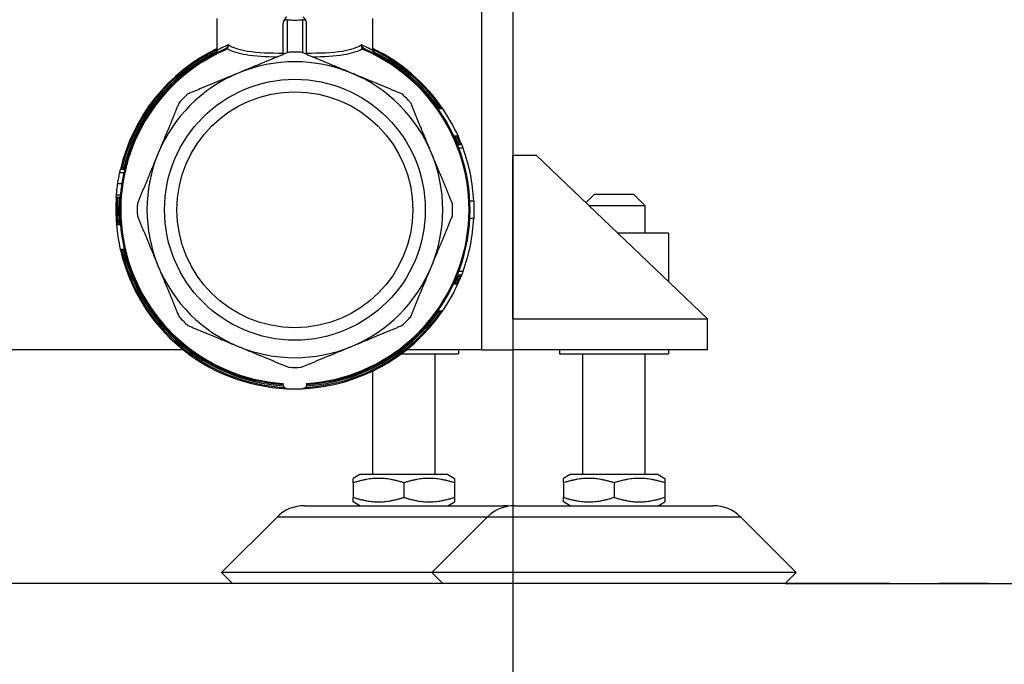
# Model space of a CAD drawing. Units: millimetres. Extents: x -35799 to -24945, y -25465 to 22678.
# Drawn here: x -34059 to -33932, y -2041 to -1958 of the extents above; entities that cross this region are included whole.
import ezdxf

# ---------------------------------------------------------------- set-up
doc = ezdxf.new("R2010")
doc.units = ezdxf.units.MM
doc.linetypes.add('CENTRO', pattern=[50.8, 31.75, -6.35, 6.35, -6.35])
for name, color, linetype in [('-D1-[Secció i Contorns]', 20, 'Continuous'), ('-D2-[Peça i El. Ppals]', 144, 'Continuous'), ('-D3-[Linies secundaries]', 124, 'Continuous'), ('-EJES', 234, 'CENTRO'), ('_COTAS', 10, 'Continuous')]:
    doc.layers.add(name, color=color, linetype=linetype)
doc.styles.add('DIN ACO', font='arial.ttf')
doc.dimstyles.new('ACO DIM GRAN', dxfattribs={"dimtxt": 16, "dimasz": 8, "dimexe": 1.4, "dimexo": 0, "dimgap": 2, "dimtad": 1, "dimtoh": 1, "dimdec": 0, "dimzin": 9, "dimtxsty": 'DIN ACO', "dimcen": 3, "dimclrd": 157, "dimclre": 157, "dimclrt": 256, "dimadec": 0, "dimazin": 0, "dimtfac": 0.875, "dimtdec": 0, "dimtmove": 0, "dimatfit": 2, "dimfxl": 1, "dimtolj": 1, "dimlwd": 25, "dimlwe": 25, "dimarcsym": 0})

# ---------------------------------------------------------------- blocks, each defined once
blk = doc.blocks.new('*D54')
at = {"layer": '_COTAS', "color": 157, "lineweight": 25, "transparency": 16777216}
for p, q in [((-34393.44, -2000.31), (-34458.31, -2000.31)), ((-34456.91, -2022.31), (-34456.91, -2008.31)), ((-34031.44, -2030.31), (-34458.31, -2030.31))]:
    blk.add_line(p, q, dxfattribs=at)
at = {"layer": '_COTAS', "color": 157, "transparency": 16777216}
for points in [[(-34458.24, -2008.31), (-34455.57, -2008.31), (-34456.91, -2000.31)], [(-34458.24, -2022.31), (-34455.57, -2022.31), (-34456.91, -2030.31)]]:
    blk.add_solid(points, dxfattribs=at)
at = {"layer": 'Defpoints', "color": 0, "transparency": 16777216}
for p in [(-34456.91, -2000.31), (-34393.44, -2000.31), (-34031.44, -2030.31)]:
    blk.add_point(p, dxfattribs=at)
at = {"layer": '_COTAS', "transparency": 16777216, "insert": (-34475.26, -2026.74), "char_height": 16, "attachment_point": 1, "rotation": 90, "style": 'DIN ACO'}
blk.add_mtext('\\A1;30', dxfattribs=at)
blk = doc.blocks.new('*D55')
at = {"layer": '_COTAS', "color": 157, "lineweight": 25, "transparency": 16777216}
for p, q in [((-33974.08, -1820.81), (-33772.68, -1820.81)), ((-33774.08, -2022.31), (-33774.08, -1828.81)), ((-33960.44, -2030.31), (-33772.68, -2030.31))]:
    blk.add_line(p, q, dxfattribs=at)
at = {"layer": '_COTAS', "color": 157, "transparency": 16777216}
for points in [[(-33775.42, -1828.81), (-33772.75, -1828.81), (-33774.08, -1820.81)], [(-33775.42, -2022.31), (-33772.75, -2022.31), (-33774.08, -2030.31)]]:
    blk.add_solid(points, dxfattribs=at)
at = {"layer": 'Defpoints', "color": 0, "transparency": 16777216}
for p in [(-33974.08, -1820.81), (-33774.08, -1820.81), (-33960.44, -2030.31)]:
    blk.add_point(p, dxfattribs=at)
at = {"layer": '_COTAS', "transparency": 16777216, "insert": (-33792.42, -1943.34), "char_height": 16, "attachment_point": 1, "rotation": 90, "style": 'DIN ACO'}
blk.add_mtext('\\A1;210', dxfattribs=at)
blk = doc.blocks.new('*D56')
at = {"layer": '_COTAS', "color": 157, "lineweight": 25, "transparency": 16777216}
for p, q in [((-33990.19, -1727.31), (-33705.37, -1727.31)), ((-33706.77, -2022.31), (-33706.77, -1735.31)), ((-33960.44, -2030.31), (-33705.37, -2030.31))]:
    blk.add_line(p, q, dxfattribs=at)
at = {"layer": '_COTAS', "color": 157, "transparency": 16777216}
for points in [[(-33708.1, -1735.31), (-33705.44, -1735.31), (-33706.77, -1727.31)], [(-33708.1, -2022.31), (-33705.44, -2022.31), (-33706.77, -2030.31)]]:
    blk.add_solid(points, dxfattribs=at)
at = {"layer": 'Defpoints', "color": 0, "transparency": 16777216}
for p in [(-33990.19, -1727.31), (-33706.77, -1727.31), (-33960.44, -2030.31)]:
    blk.add_point(p, dxfattribs=at)
at = {"layer": '_COTAS', "transparency": 16777216, "insert": (-33725.12, -1897.98), "char_height": 16, "attachment_point": 1, "rotation": 90, "style": 'DIN ACO'}
blk.add_mtext('\\A1;303', dxfattribs=at)
blk = doc.blocks.new('*D57')
at = {"layer": '_COTAS', "color": 157, "lineweight": 25, "transparency": 16777216}
for p, q in [((-34395.44, -2000.31), (-34395.44, -2180.83)), ((-33995.44, -2000.31), (-33995.44, -2180.83)), ((-34387.44, -2179.43), (-34003.44, -2179.43))]:
    blk.add_line(p, q, dxfattribs=at)
at = {"layer": '_COTAS', "color": 157, "transparency": 16777216}
for points in [[(-34387.44, -2178.09), (-34387.44, -2180.76), (-34395.44, -2179.43)], [(-34003.44, -2178.09), (-34003.44, -2180.76), (-33995.44, -2179.43)]]:
    blk.add_solid(points, dxfattribs=at)
at = {"layer": 'Defpoints', "color": 0, "transparency": 16777216}
for p in [(-34395.44, -2000.31), (-33995.44, -2000.31), (-33995.44, -2179.43)]:
    blk.add_point(p, dxfattribs=at)
at = {"layer": '_COTAS', "transparency": 16777216, "insert": (-34213.41, -2161.09), "char_height": 16, "attachment_point": 1, "style": 'DIN ACO'}
blk.add_mtext('\\A1;400', dxfattribs=at)
blk = doc.blocks.new('*D65')
at = {"layer": '_COTAS', "color": 157, "lineweight": 25, "transparency": 16777216}
for p, q in [((-33995.44, -1933.31), (-33995.44, -1907.9)), ((-33845.44, -2030.31), (-33845.44, -1907.9)), ((-33987.44, -1909.3), (-33853.44, -1909.3))]:
    blk.add_line(p, q, dxfattribs=at)
at = {"layer": '_COTAS', "color": 157, "transparency": 16777216}
for points in [[(-33987.44, -1907.97), (-33987.44, -1910.64), (-33995.44, -1909.3)], [(-33853.44, -1907.97), (-33853.44, -1910.64), (-33845.44, -1909.3)]]:
    blk.add_solid(points, dxfattribs=at)
at = {"layer": 'Defpoints', "color": 0, "transparency": 16777216}
for p in [(-33845.44, -1909.3), (-33995.44, -1933.31), (-33845.44, -2030.31)]:
    blk.add_point(p, dxfattribs=at)
at = {"layer": '_COTAS', "transparency": 16777216, "insert": (-33920.44, -1899.14), "char_height": 16, "attachment_point": 5, "style": 'DIN ACO'}
blk.add_mtext('\\A1;150', dxfattribs=at)
blk = doc.blocks.new('*D70')
at = {"layer": '_COTAS', "color": 157, "lineweight": 25, "transparency": 16777216}
blk.add_arc((-35523.6, -1825.97), 88.8, 190.0107, 264.8366, dxfattribs=at)
at = {"layer": '_COTAS', "color": 157, "transparency": 16777216}
for points in [[(-35612.37, -1841.58), (-35609.73, -1841.24), (-35612.09, -1833.48)], [(-35531.53, -1913.08), (-35531.65, -1915.75), (-35523.6, -1914.78)]]:
    blk.add_solid(points, dxfattribs=at)
at = {"layer": 'Defpoints', "color": 0, "transparency": 16777216}
for p in [(-35523.6, -1786.72), (-35523.6, -1825.97), (-35635.66, -1835.48), (-35597.88, -1874.64), (-35523.6, -1916.23)]:
    blk.add_point(p, dxfattribs=at)

msp = doc.modelspace()

# ---------------------------------------------------------------- linework, layer by layer
at = {"layer": '-D1-[Secció i Contorns]'}
for p, q in [((-33995.44, -1949.81), (-33995.44, -2000.31)), ((-34033.44, -1961.85), (-34033.44, -1957.76)), ((-34013.44, -1961.85), (-34013.44, -1957.76)), ((-34024.94, -1962.37), (-34024.94, -1958.4)), ((-34021.94, -1962.37), (-34021.94, -1958.4)), ((-34004.47, -1969.31), (-34005.08, -1969.31)), ((-34005.07, -1969.32), (-34004.46, -1969.32)), ((-34003.04, -1972.82), (-34002.49, -1972.82)), ((-34002.46, -1972.88), (-34003.01, -1972.88)), ((-34002.56, -1973.94), (-34002.02, -1973.94)), ((-33995.44, -1975.31), (-33992.44, -1975.31)), ((-33995.44, -1996.31), (-33995.44, -1975.31)), ((-33970.44, -1996.31), (-33992.44, -1975.31)), ((-34045.35, -1977.16), (-34045.86, -1977.16)), ((-33984.94, -1980.31), (-33986.05, -1981.41)), ((-33984.94, -1980.31), (-33979.94, -1980.31)), ((-33979.94, -1980.31), (-33978.44, -1981.81)), ((-34046.39, -1980.74), (-34045.89, -1980.74)), ((-34045.89, -1980.74), (-34046.39, -1980.74)), ((-33978.44, -1981.81), (-33985.63, -1981.81)), ((-33978.44, -1985.31), (-33978.44, -1981.81)), ((-34045.87, -1984.15), (-34046.37, -1984.15)), ((-34045.86, -1984.19), (-34046.37, -1984.19)), ((-34046.36, -1984.2), (-34045.86, -1984.2)), ((-33975.44, -1985.31), (-33981.97, -1985.31)), ((-33975.44, -1985.31), (-33975.44, -1991.54)), ((-34045.36, -1987.4), (-34045.87, -1987.4)), ((-34045.86, -1987.46), (-34045.35, -1987.46)), ((-34002.56, -1990.68), (-34002.02, -1990.68)), ((-34002.5, -1991.81), (-34003.05, -1991.81)), ((-34003.05, -1991.82), (-34002.5, -1991.82)), ((-34004.52, -1995.38), (-34005.13, -1995.38)), ((-34004.48, -1995.32), (-34005.09, -1995.32)), ((-33970.44, -2000.31), (-33970.44, -1996.31)), ((-34037.76, -2000.31), (-34197.44, -2000.31)), ((-34009.78, -2000.81), (-34002.44, -2000.81)), ((-33999.44, -2000.31), (-34009.13, -2000.31)), ((-34005.44, -2016.31), (-34005.44, -2000.81)), ((-34002.44, -2000.31), (-34002.44, -2000.81)), ((-33999.44, -2000.31), (-33995.44, -2000.31)), ((-33970.44, -2000.31), (-33995.44, -2000.31)), ((-33989.44, -2000.31), (-33989.44, -2000.81)), ((-33989.44, -2000.81), (-33975.44, -2000.81)), ((-33986.44, -2016.31), (-33986.44, -2000.81)), ((-33978.44, -2016.31), (-33978.44, -2000.81)), ((-33975.44, -2000.31), (-33975.44, -2000.81)), ((-34013.44, -2016.31), (-34013.44, -2003.02)), ((-34024.94, -2004.79), (-34024.94, -2004.63)), ((-34021.94, -2004.63), (-34021.94, -2004.79)), ((-34015.09, -2016.31), (-34015.94, -2016.8)), ((-34015.94, -2017.38), (-34015.94, -2016.8)), ((-34015.94, -2017.38), (-34015.94, -2019.24)), ((-34003.79, -2016.31), (-34015.09, -2016.31)), ((-34003.79, -2016.31), (-34002.94, -2016.8)), ((-34002.94, -2016.8), (-34002.94, -2017.38)), ((-34002.94, -2017.38), (-34002.94, -2019.24)), ((-33988.09, -2016.31), (-33988.94, -2016.8)), ((-33988.94, -2017.38), (-33988.94, -2016.8)), ((-33988.94, -2017.38), (-33988.94, -2019.24)), ((-33976.79, -2016.31), (-33988.09, -2016.31)), ((-33976.79, -2016.31), (-33975.94, -2016.8)), ((-33975.94, -2016.8), (-33975.94, -2017.38)), ((-33975.94, -2017.38), (-33975.94, -2019.24)), ((-34015.94, -2019.82), (-34015.94, -2019.24)), ((-34015.09, -2020.31), (-34015.94, -2019.82)), ((-34003.79, -2020.31), (-34002.94, -2019.82)), ((-34002.94, -2019.24), (-34002.94, -2019.82)), ((-33988.94, -2019.82), (-33988.94, -2019.24)), ((-33988.09, -2020.31), (-33988.94, -2019.82)), ((-33976.79, -2020.31), (-33975.94, -2019.82)), ((-33975.94, -2019.24), (-33975.94, -2019.82)), ((-34022.2, -2020.31), (-33996.69, -2020.31)), ((-33995.2, -2020.31), (-33969.69, -2020.31)), ((-34025.74, -2021.77), (-34032.86, -2028.9)), ((-33998.74, -2021.77), (-34005.86, -2028.9)), ((-33966.15, -2021.77), (-33959.03, -2028.9)), ((-34031.44, -2030.31), (-34032.86, -2028.9)), ((-34004.44, -2030.31), (-34005.86, -2028.9)), ((-33960.44, -2030.31), (-33959.03, -2028.9)), ((-34004.44, -2030.31), (-34031.44, -2030.31)), ((-33960.44, -2030.31), (-34004.44, -2030.31))]:
    msp.add_line(p, q, dxfattribs=at)
msp.add_circle((-34023.44, -1982.31), 15.15, dxfattribs=at)
for centre, radius, start, end in [((-34023.44, -1982.31), 22.5, 113.6626, 266.1774), ((-34023.44, -1982.31), 23, 115.7715, 167.0718), ((-34023.44, -1982.31), 22.5, 273.8226, 66.3376), ((-34023.44, -1982.31), 23, 34.4174, 64.2285), ((-34023.44, -1982.31), 23, 24.3597, 34.3771), ((-34023.44, -1982.31), 23, 21.3377, 24.1993), ((-34023.44, -1982.31), 23, 2.7966, 20.0996), ((-34023.44, -1982.31), 23, 176.0832, 184.5847), ((-34023.44, -1982.31), 23, 184.6884, 184.7188), ((-34023.44, -1982.31), 23, 184.7188, 192.7911), ((-34023.44, -1982.31), 23, 339.9004, 357.2034), ((-34023.44, -1982.31), 23, 192.9282, 267.4527), ((-34023.44, -1982.31), 23, 335.6038, 338.6623), ((-34023.44, -1982.31), 23, 325.5423, 335.5673), ((-34023.44, -1982.31), 23, 335.5673, 335.6038), ((-34023.44, -1982.31), 23, 272.5473, 325.3648), ((-34023.44, -1982.31), 23, 267.4527, 272.5473), ((-34022.2, -2025.31), 5, 90, 135), ((-33995.2, -2025.31), 5, 90, 135), ((-33996.69, -2025.31), 5, 81.4584, 90), ((-33969.69, -2025.31), 5, 45, 90)]:
    msp.add_arc(centre, radius, start, end, dxfattribs=at)
for points, knots in [([(-34024.5, -1957.54), (-34024.5, -1957.54), (-34024.5, -1957.54), (-34024.59, -1957.64), (-34024.67, -1957.72), (-34024.8, -1957.91), (-34024.86, -1958.01), (-34024.9, -1958.11)], [-0.07002827, -0.07002827, -0.07002827, -0.07002827, -0.06984243, -0.06984243, -0.03371826, -0.03371826, -0.000001, -0.000001, -0.000001, -0.000001]), ([(-34021.99, -1958.11), (-34022.03, -1958.01), (-34022.08, -1957.91), (-34022.13, -1957.84), (-34022.21, -1957.73), (-34022.3, -1957.63), (-34022.39, -1957.54)], [-0.06260849, -0.06260849, -0.06260849, -0.06260849, -0.03785689, -0.03785689, -0.03785689, 0.00020286, 0.00020286, 0.00020286, 0.00020286]), ([(-34024.9, -1958.11), (-34024.9, -1958.13), (-34024.9, -1958.14), (-34024.93, -1958.23), (-34024.94, -1958.32), (-34024.94, -1958.4)], [0.33991268, 0.33991268, 0.33991268, 0.33991268, 0.34357967, 0.34357967, 0.3679398, 0.3679398, 0.3679398, 0.3679398]), ([(-34021.94, -1958.4), (-34021.94, -1958.32), (-34021.96, -1958.22), (-34021.99, -1958.13), (-34021.99, -1958.12), (-34021.99, -1958.11)], [0, 0, 0, 0, 0.0263385, 0.0263385, 0.0281517, 0.0281517, 0.0281517, 0.0281517]), ([(-34033.68, -1962.27), (-34033.68, -1962.27), (-34033.68, -1962.27), (-34033.67, -1962.27), (-34033.67, -1962.27), (-34033.66, -1962.26), (-34033.66, -1962.26), (-34033.64, -1962.25), (-34033.63, -1962.24), (-34033.58, -1962.2), (-34033.54, -1962.15), (-34033.49, -1962.06), (-34033.47, -1962.01), (-34033.45, -1961.92), (-34033.44, -1961.89), (-34033.44, -1961.85)], [0.30317594, 0.30317594, 0.30317594, 0.30317594, 0.30332708, 0.30332708, 0.30533886, 0.30533886, 0.30734651, 0.30734651, 0.31136476, 0.31136476, 0.32755114, 0.32755114, 0.34366006, 0.34366006, 0.35476701, 0.35476701, 0.35476701, 0.35476701]), ([(-34013.44, -1961.85), (-34013.44, -1961.9), (-34013.43, -1961.95), (-34013.4, -1962.05), (-34013.38, -1962.1), (-34013.33, -1962.17), (-34013.31, -1962.19), (-34013.27, -1962.22), (-34013.26, -1962.24), (-34013.23, -1962.25), (-34013.23, -1962.26), (-34013.22, -1962.26), (-34013.22, -1962.26), (-34013.21, -1962.27), (-34013.2, -1962.27), (-34013.2, -1962.28), (-34013.2, -1962.28), (-34013.19, -1962.28), (-34013.19, -1962.28), (-34013.19, -1962.28), (-34013.18, -1962.28), (-34013.18, -1962.28)], [0, 0, 0, 0, 0.01588358, 0.01588358, 0.03187273, 0.03187273, 0.03966211, 0.03966211, 0.04714634, 0.04714634, 0.04893559, 0.04893559, 0.05047336, 0.05047336, 0.05275139, 0.05275139, 0.05502812, 0.05502812, 0.05866048, 0.05866048, 0.06474232, 0.06474232, 0.06474232, 0.06474232]), ([(-34002.49, -1972.82), (-34002.49, -1972.83), (-34002.48, -1972.84), (-34002.47, -1972.87), (-34002.46, -1972.88), (-34002.46, -1972.88)], [-0.04264414, -0.04264414, -0.04264414, -0.04264414, -0.03077495, -0.03077495, 0, 0, 0, 0]), ([(-34002.02, -1973.94), (-34002.02, -1973.94), (-34002, -1973.98), (-34001.94, -1974.14), (-34001.9, -1974.26), (-34001.85, -1974.4), (-34001.85, -1974.4), (-34001.84, -1974.41)], [0, 0, 0, 0, 0.0597323, 0.0597323, 0.1194647, 0.1194647, 0.1212887, 0.1212887, 0.1212887, 0.1212887]), ([(-34046.2, -1978.95), (-34046.16, -1978.7), (-34046.12, -1978.44), (-34046.05, -1978.07), (-34046.02, -1977.94), (-34045.98, -1977.72), (-34045.96, -1977.61), (-34045.94, -1977.53)], [-0.149657, -0.149657, -0.149657, -0.149657, -0.0748283, -0.0748283, -0.034348, -0.034348, 0, 0, 0, 0]), ([(-34045.94, -1977.53), (-34045.93, -1977.46), (-34045.91, -1977.4), (-34045.9, -1977.35), (-34045.89, -1977.31), (-34045.88, -1977.27), (-34045.88, -1977.24), (-34045.86, -1977.18), (-34045.86, -1977.16), (-34045.86, -1977.16)], [-0.09166973, -0.09166973, -0.09166973, -0.09166973, -0.06686486, -0.06686486, -0.06686486, -0.0427558, -0.0427558, -0.0427558, 0, 0, 0, 0]), ([(-34046.36, -1980.38), (-34046.35, -1980.29), (-34046.35, -1980.19), (-34046.32, -1979.96), (-34046.31, -1979.83), (-34046.27, -1979.46), (-34046.23, -1979.2), (-34046.2, -1978.95)], [-0.1488083, -0.1488083, -0.1488083, -0.1488083, -0.1145878, -0.1145878, -0.0744043, -0.0744043, 0, 0, 0, 0]), ([(-34046.39, -1980.74), (-34046.39, -1980.74), (-34046.39, -1980.73), (-34046.39, -1980.71), (-34046.39, -1980.69), (-34046.38, -1980.66), (-34046.38, -1980.61), (-34046.38, -1980.55), (-34046.37, -1980.47), (-34046.36, -1980.38)], [-0.09084181, -0.09084181, -0.09084181, -0.09084181, -0.06271221, -0.06271221, -0.06271221, -0.03678699, -0.03678699, -0.03678699, 0, 0, 0, 0]), ([(-34000.47, -1981.19), (-34000.46, -1981.33), (-34000.46, -1981.51), (-34000.45, -1981.9), (-34000.44, -1982.11), (-34000.44, -1982.31)], [-0.8372079, -0.8372079, -0.8372079, -0.8372079, -0.7774073, -0.7774073, -0.7176068, -0.7176068, -0.7176068, -0.7176068]), ([(-34000.44, -1982.31), (-34000.44, -1982.51), (-34000.45, -1982.72), (-34000.46, -1983.11), (-34000.46, -1983.29), (-34000.47, -1983.43)], [-0.7176068, -0.7176068, -0.7176068, -0.7176068, -0.6578062, -0.6578062, -0.5980057, -0.5980057, -0.5980057, -0.5980057]), ([(-34045.86, -1987.46), (-34045.86, -1987.46), (-34045.86, -1987.44), (-34045.87, -1987.41), (-34045.87, -1987.4), (-34045.87, -1987.4)], [-0.22821301, -0.22821301, -0.22821301, -0.22821301, -0.16913221, -0.16913221, -0.16580635, -0.16580635, -0.16580635, -0.16580635]), ([(-34001.84, -1990.21), (-34001.85, -1990.22), (-34001.85, -1990.22), (-34001.9, -1990.36), (-34001.94, -1990.48), (-34002, -1990.64), (-34002.02, -1990.68), (-34002.02, -1990.68)], [-0.6109779, -0.6109779, -0.6109779, -0.6109779, -0.6091539, -0.6091539, -0.5494216, -0.5494216, -0.4896892, -0.4896892, -0.4896892, -0.4896892]), ([(-34004.48, -1995.32), (-34004.49, -1995.34), (-34004.5, -1995.35), (-34004.51, -1995.37), (-34004.52, -1995.38), (-34004.52, -1995.38)], [-0.03773858, -0.03773858, -0.03773858, -0.03773858, -0.02339144, -0.02339144, 0, 0, 0, 0]), ([(-34024.94, -2004.79), (-34024.94, -2004.9), (-34024.9, -2005.02), (-34024.81, -2005.12), (-34024.81, -2005.13), (-34024.8, -2005.13)], [-0.22577156, -0.22577156, -0.22577156, -0.22577156, -0.16252515, -0.16252515, -0.15996293, -0.15996293, -0.15996293, -0.15996293]), ([(-34024.47, -2005.29), (-34024.49, -2005.29), (-34024.53, -2005.28), (-34024.59, -2005.27), (-34024.61, -2005.26), (-34024.71, -2005.22), (-34024.76, -2005.17), (-34024.8, -2005.13)], [0.1161651, 0.1161651, 0.1161651, 0.1161651, 0.12505711, 0.12505711, 0.13394912, 0.13394912, 0.15996293, 0.15996293, 0.15996293, 0.15996293]), ([(-34022.08, -2005.13), (-34022.12, -2005.17), (-34022.18, -2005.22), (-34022.27, -2005.26), (-34022.3, -2005.27), (-34022.36, -2005.28), (-34022.39, -2005.29), (-34022.42, -2005.29)], [0.30206962, 0.30206962, 0.30206962, 0.30206962, 0.32808344, 0.32808344, 0.33697544, 0.33697544, 0.34586745, 0.34586745, 0.34586745, 0.34586745]), ([(-34021.94, -2004.79), (-34021.94, -2004.9), (-34021.98, -2005.02), (-34022.07, -2005.12), (-34022.08, -2005.13), (-34022.08, -2005.13)], [0.236261, 0.236261, 0.236261, 0.236261, 0.29950741, 0.29950741, 0.30206962, 0.30206962, 0.30206962, 0.30206962])]:
    msp.add_open_spline(points, degree=3, knots=knots, dxfattribs=at)
for points in [[(-34033.28, -1962.07), (-34033.41, -1962.14), (-34033.51, -1962.19), (-34033.58, -1962.22)], [(-34033.44, -1961.85), (-34033.44, -1961.85), (-34033.44, -1961.85), (-34033.44, -1961.85)], [(-34013.44, -1961.85), (-34013.44, -1961.85), (-34013.44, -1961.85), (-34013.44, -1961.85)], [(-34013.19, -1962.28), (-34013.19, -1962.28), (-34013.21, -1962.27), (-34013.22, -1962.26)], [(-34004.47, -1969.31), (-34004.47, -1969.31), (-34004.47, -1969.31), (-34004.46, -1969.32)], [(-34046.39, -1980.74), (-34046.39, -1980.74), (-34046.39, -1980.74), (-34046.39, -1980.74)], [(-34046.37, -1984.19), (-34046.37, -1984.16), (-34046.37, -1984.15), (-34046.37, -1984.15)]]:
    msp.add_open_spline(points, degree=3, dxfattribs=at)
at = {"layer": '-D2-[Peça i El. Ppals]'}
msp.add_circle((-34023.44, -1982.31), 16.75, dxfattribs=at)
for radius, start, end in [(20.25, 87.7367, 92.2633), (19, 67.5, 112.5), (19, 112.5, 157.5), (19, 22.5, 67.5), (20.25, 132.7367, 137.2633), (20.25, 42.7367, 47.2633), (19, 157.5, 202.5), (19, 337.5, 22.5), (20.25, 177.7367, 182.2633), (20.25, 357.7367, 2.2633), (19, 202.5, 247.5), (19, 292.5, 337.5), (20.25, 222.7367, 227.2633), (20.25, 312.7367, 317.2633), (19, 247.5, 292.5), (20.25, 267.7367, 272.2633)]:
    msp.add_arc((-34023.44, -1982.31), radius, start, end, dxfattribs=at)
for points, weights in [([(-34024.24, -1962.08), (-34027.58, -1963.46), (-34030.71, -1964.76)], [2.36557202843, 2.44338689779, 2.44338689779]), ([(-34016.17, -1964.76), (-34019.3, -1963.46), (-34022.64, -1962.08)], [2.44338689779, 2.44338689779, 2.36557202843]), ([(-34030.71, -1964.76), (-34033.85, -1966.05), (-34037.19, -1967.44)], [2.44338689779, 2.44338689779, 2.36557202843]), ([(-34009.7, -1967.44), (-34013.04, -1966.05), (-34016.17, -1964.76)], [2.36557202843, 2.44338689779, 2.44338689779]), ([(-34038.32, -1968.57), (-34039.7, -1971.91), (-34041, -1975.04)], [2.36557202843, 2.44338689779, 2.44338689779]), ([(-34005.89, -1975.04), (-34007.19, -1971.91), (-34008.57, -1968.57)], [2.44338689779, 2.44338689779, 2.36557202843]), ([(-34041, -1975.04), (-34042.29, -1978.17), (-34043.68, -1981.51)], [2.44338689779, 2.44338689779, 2.36557202843]), ([(-34003.21, -1981.51), (-34004.59, -1978.17), (-34005.89, -1975.04)], [2.36557202843, 2.44338689779, 2.44338689779]), ([(-34043.68, -1983.11), (-34042.29, -1986.45), (-34041, -1989.58)], [2.36557202843, 2.44338689779, 2.44338689779]), ([(-34005.89, -1989.58), (-34004.59, -1986.45), (-34003.21, -1983.11)], [2.44338689779, 2.44338689779, 2.36557202843]), ([(-34041, -1989.58), (-34039.7, -1992.71), (-34038.32, -1996.05)], [2.44338689779, 2.44338689779, 2.36557202843]), ([(-34008.57, -1996.05), (-34007.19, -1992.71), (-34005.89, -1989.58)], [2.36557202843, 2.44338689779, 2.44338689779]), ([(-34037.19, -1997.18), (-34033.85, -1998.57), (-34030.71, -1999.86)], [2.36557202843, 2.44338689779, 2.44338689779]), ([(-34016.17, -1999.86), (-34013.04, -1998.57), (-34009.7, -1997.18)], [2.44338689779, 2.44338689779, 2.36557202843]), ([(-34030.71, -1999.86), (-34027.58, -2001.16), (-34024.24, -2002.54)], [2.44338689779, 2.44338689779, 2.36557202843]), ([(-34022.64, -2002.54), (-34019.3, -2001.16), (-34016.17, -1999.86)], [2.36557202843, 2.44338689779, 2.44338689779])]:
    msp.add_rational_spline(points, weights, degree=2, dxfattribs=at)
at = {"layer": '-D3-[Linies secundaries]'}
for p, q in [((-33999.44, -2000.31), (-33999.44, -1949.81)), ((-34024.44, -1957.91), (-34024.44, -1962.16)), ((-34022.44, -1962.16), (-34022.44, -1957.91)), ((-34032.42, -1961.82), (-34032.47, -1961.7)), ((-34032.02, -1961.51), (-34032.02, -1961.51)), ((-34014.87, -1961.14), (-34014.87, -1961.14)), ((-34014.41, -1961.7), (-34014.47, -1961.82)), ((-34001.84, -1974.41), (-34002.38, -1974.41)), ((-34045.94, -1977.53), (-34045.43, -1977.53)), ((-34046.2, -1978.95), (-34045.69, -1978.95)), ((-34046.36, -1980.38), (-34045.86, -1980.38)), ((-34000.47, -1981.19), (-34000.97, -1981.19)), ((-34000.47, -1983.43), (-34000.97, -1983.43)), ((-34002.38, -1990.21), (-34001.84, -1990.21)), ((-33995.44, -1996.31), (-33970.44, -1996.31)), ((-34009.44, -2017.38), (-34009.44, -2019.24)), ((-33982.44, -2017.38), (-33982.44, -2019.24)), ((-33998.74, -2021.77), (-34025.74, -2021.77)), ((-33966.15, -2021.77), (-33998.74, -2021.77)), ((-34005.86, -2028.9), (-34032.86, -2028.9)), ((-33959.03, -2028.9), (-34005.86, -2028.9))]:
    msp.add_line(p, q, dxfattribs=at)
for radius, start, end in [(22.37, 113.6625, 266.1545), (22.85, 115.9489, 166.9875), (22.65, 116.2752, 166.8664), (22.37, 273.8455, 66.3375), (22.85, 34.6693, 64.0511), (22.65, 35.0325, 63.7236), (22.65, 21.6875, 24.6019), (22.85, 21.4812, 24.3644), (22.85, 176.058, 184.6142), (22.65, 176.0219, 184.6565), (22.85, 193.0125, 266.5593), (22.65, 193.1336, 266.2392), (22.65, 335.1975, 338.3125), (22.85, 335.4372, 338.5188), (22.85, 273.4407, 325.1108), (22.65, 273.7608, 324.7446)]:
    msp.add_arc((-34023.44, -1982.31), radius, start, end, dxfattribs=at)
for centre, major_axis, ratio, start_param, end_param in [((-34024.44, -1958.26), (-0.5, 0), 0.707107, 4.712389, 5.497787), ((-34023.44, -1952.68), (-7.46, 0), 0.707107, 1.436312, 1.70528), ((-34022.44, -1958.26), (-0.5, 0), 0.707107, 3.926991, 4.712389), ((-34024.44, -1958.26), (-0.5, 0), 0.707107, 5.497787, 5.849373), ((-34022.44, -1958.26), (-0.5, 0), 0.707107, 3.575405, 3.926991), ((-34032.76, -1961.71), (-0.462, -0.137), 0.179909, 2.17592, 2.669668), ((-34031.77, -1962.44), (-0.611, 0.792), 0.40696, 5.703964, 6.155225), ((-34015.12, -1962.44), (0.611, 0.792), 0.40696, 0.12796, 0.579221), ((-34014.13, -1961.71), (0.459, -0.137), 0.180117, 3.614682, 4.109688)]:
    msp.add_ellipse(centre, major_axis=major_axis, ratio=ratio, start_param=start_param, end_param=end_param, dxfattribs=at)
for points, knots in [([(-34032.02, -1961.14), (-34032.5, -1961.36), (-34032.88, -1961.55), (-34033.33, -1961.78), (-34033.44, -1961.85), (-34033.44, -1961.85)], [5.6305339, 5.6305339, 5.6305339, 5.6305339, 5.9333743, 5.9333743, 6.1997932, 6.1997932, 6.1997932, 6.1997932]), ([(-34032.02, -1961.14), (-34032.02, -1961.15), (-34032.02, -1961.16), (-34032.02, -1961.16), (-34032.02, -1961.17), (-34032.02, -1961.17), (-34032.03, -1961.18), (-34032.08, -1961.35), (-34032.21, -1961.54), (-34032.33, -1961.63)], [1.725682, 1.725682, 1.725682, 1.725682, 1.7443122, 1.7443122, 1.7443122, 1.7629424, 1.7629424, 1.7629424, 2.308045, 2.308045, 2.308045, 2.308045]), ([(-34032.1, -1961.64), (-34032.01, -1961.55), (-34031.98, -1961.39), (-34032.01, -1961.19), (-34032.01, -1961.17), (-34032.02, -1961.14)], [0.0000658, 0.0000658, 0.0000658, 0.0000658, 0.1336804, 0.1336804, 0.1519926, 0.1519926, 0.1519926, 0.1519926]), ([(-34032.1, -1961.64), (-34031.47, -1962), (-34030.66, -1962.24), (-34028.53, -1962.58), (-34027.14, -1962.64), (-34025.67, -1962.67)], [-4.4013956, -4.4013956, -4.4013956, -4.4013956, -4.0358478, -4.0358478, -3.5779486, -3.5779486, -3.5779486, -3.5779486]), ([(-34024.94, -1962.24), (-34026.61, -1962.23), (-34028.21, -1962.19), (-34030.54, -1961.81), (-34031.39, -1961.55), (-34032.02, -1961.14)], [3.5071706, 3.5071706, 3.5071706, 3.5071706, 4.0358476, 4.0358476, 4.435524, 4.435524, 4.435524, 4.435524]), ([(-34014.87, -1961.14), (-34015.5, -1961.55), (-34017.46, -1962.16), (-34020.27, -1962.23), (-34021.94, -1962.24)], [9.4233206, 9.4233206, 9.4233206, 9.4233206, 9.822997, 10.351674, 10.351674, 10.351674, 10.351674]), ([(-34021.22, -1962.67), (-34019.75, -1962.64), (-34018.36, -1962.58), (-34016.22, -1962.24), (-34015.41, -1962), (-34014.78, -1961.64)], [-10.280896, -10.280896, -10.280896, -10.280896, -9.8229969, -9.8229969, -9.457449, -9.457449, -9.457449, -9.457449]), ([(-34014.87, -1961.14), (-34014.87, -1961.14), (-34014.87, -1961.15), (-34014.92, -1961.35), (-34014.88, -1961.54), (-34014.78, -1961.64)], [-0.0005761, -0.0005761, -0.0005761, -0.0005761, 0, 0, 0.1513507, 0.1513507, 0.1513507, 0.1513507]), ([(-34013.44, -1961.85), (-34013.44, -1961.85), (-34013.68, -1961.72), (-34014.38, -1961.36), (-34014.87, -1961.14)], [7.1024677, 7.1024677, 7.1024677, 7.1024677, 7.3693867, 7.6722815, 7.6722815, 7.6722815, 7.6722815]), ([(-34014.55, -1961.63), (-34014.68, -1961.54), (-34014.79, -1961.38), (-34014.86, -1961.19), (-34014.86, -1961.17), (-34014.87, -1961.14)], [-0.1514165, -0.1514165, -0.1514165, -0.1514165, -0.0178727, -0.0178727, 0.0005761, 0.0005761, 0.0005761, 0.0005761])]:
    msp.add_open_spline(points, degree=3, knots=knots, dxfattribs=at)
for points in [[(-34032.42, -1961.82), (-34032.31, -1961.77), (-34032.19, -1961.71), (-34032.1, -1961.64)], [(-34032.41, -1961.67), (-34032.41, -1961.67), (-34032.41, -1961.67), (-34032.41, -1961.67)], [(-34014.86, -1961.51), (-34014.86, -1961.51), (-34014.86, -1961.51), (-34014.86, -1961.51)], [(-34014.78, -1961.64), (-34014.69, -1961.71), (-34014.58, -1961.77), (-34014.47, -1961.82)]]:
    msp.add_open_spline(points, degree=3, dxfattribs=at)
for points in [[(-34009.44, -2017.38), (-34012.69, -2016.3), (-34015.94, -2017.38)], [(-34002.94, -2017.38), (-34006.19, -2016.3), (-34009.44, -2017.38)], [(-33982.44, -2017.38), (-33985.69, -2016.3), (-33988.94, -2017.38)], [(-33975.94, -2017.38), (-33979.19, -2016.3), (-33982.44, -2017.38)], [(-34015.94, -2019.24), (-34012.69, -2020.32), (-34009.44, -2019.24)], [(-34009.44, -2019.24), (-34006.19, -2020.32), (-34002.94, -2019.24)], [(-33988.94, -2019.24), (-33985.69, -2020.32), (-33982.44, -2019.24)], [(-33982.44, -2019.24), (-33979.19, -2020.32), (-33975.94, -2019.24)]]:
    msp.add_rational_spline(points, [1, 1.15470053838, 1], degree=2, dxfattribs=at)
at = {"layer": '-EJES'}
msp.add_line((-33845.44, -2030.31), (-34995.44, -2030.31), dxfattribs=at)

# ---------------------------------------------------------------- dimensions: what is measured, and where the dimension line sits
at = {"layer": '_COTAS'}
for base, p1, p2, angle, picture, middle in [((-33706.77, -1727.31), (-33960.44, -2030.31), (-33990.19, -1727.31), 270, '*D56', (-33706.77, -1880.31)), ((-33774.08265554, -1820.80937494), (-33960.44295232, -2030.30937494), (-33974.08265554, -1820.80937494), 270, '*D55', (-33774.08265554, -1925.55937494)), ((-34456.91, -2000.31), (-34031.44, -2030.31), (-34393.44, -2000.31), 90, '*D54', (-34456.91, -2015.31))]:
    dim = msp.add_linear_dim(base=base, p1=p1, p2=p2, angle=angle, dimstyle='ACO DIM GRAN', dxfattribs=at)
    dim.commit()
    dim.dimension.update_dxf_attribs({"geometry": picture, "text_midpoint": middle, "dimtype": 160})
dim = msp.add_angular_dim_2l(base=(-35597.88, -1874.64), line1=((-35635.66, -1835.48), (-35523.6, -1825.97)), line2=((-35523.6, -1916.23), (-35523.6, -1786.72)), text=' ', dimstyle='ACO DIM GRAN', dxfattribs=at)
dim.commit()
dim.dimension.update_dxf_attribs({"geometry": '*D70', "text_midpoint": (-24945.1, -25464.98)})
dim = msp.add_linear_dim(base=(-33845.44, -1909.3), p1=(-33995.44, -1933.31), p2=(-33845.44, -2030.31), angle=0, dimstyle='ACO DIM GRAN', dxfattribs=at)
dim.commit()
dim.dimension.update_dxf_attribs({"geometry": '*D65', "text_midpoint": (-33920.44, -1899.14)})
dim = msp.add_linear_dim(base=(-33995.44, -2179.43), p1=(-34395.44, -2000.31), p2=(-33995.44, -2000.31), dimstyle='ACO DIM GRAN', dxfattribs=at)
dim.commit()
dim.dimension.update_dxf_attribs({"geometry": '*D57', "text_midpoint": (-34195.44, -2179.43), "dimtype": 160})

doc.saveas('drawing.dxf')
